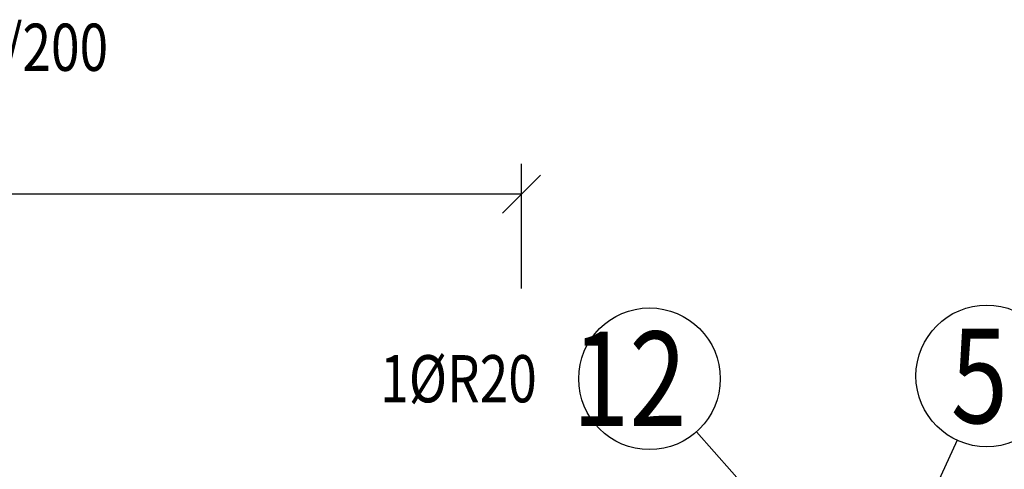
# Model space of a CAD drawing. Units: millimetres. Extents: x 104490 to 131559, y -10176 to 6474.
# Drawn here: x 118930 to 120235, y -4650 to -4055 of the extents above; entities that cross this region are included whole.
import ezdxf

# ---------------------------------------------------------------- set-up
doc = ezdxf.new("R2010")
doc.units = ezdxf.units.MM
doc.header["$LTSCALE"] = 20
doc.layers.add('KÓTY_POPIS_ŘADY', color=2, linetype='Continuous')
doc.layers.add('POLP_POLOŽKA', color=2, linetype='Continuous')
doc.styles.add('KCE-text', font='romans.shx', dxfattribs={"width": 0.8, "height": 62.5})

msp = doc.modelspace()

# ---------------------------------------------------------------- linework, layer by layer
at = {"layer": 'KÓTY_POPIS_ŘADY', "color": 151}
for p, q in [((119594.9, -4410.6), (119594.9, -4245.6)), ((119569.9, -4310.6), (119619.9, -4260.6)), ((119594.9, -4285.6), (117994.9, -4285.6))]:
    msp.add_line(p, q, dxfattribs=at)
at = {"layer": 'POLP_POLOŽKA', "color": 2}
for p, q in [((119826.7, -4600.1), (119989.9, -4784.3)), ((120172.2, -4611.4), (120041.9, -4893.5))]:
    msp.add_line(p, q, dxfattribs=at)
for centre in [(120211.4, -4526.3), (119764.5, -4530)]:
    msp.add_circle(centre, 93.8, dxfattribs=at)

# ---------------------------------------------------------------- texts
at = {"layer": 'POLP_POLOŽKA', "color": 2, "style": 'KCE-text', "width": 0.8}
for s, p in [('9%%cR8/200', (118737.2, -4122.4)), ('1%%cR20', (119407.7, -4561.2))]:
    msp.add_text(s, height=62.5, dxfattribs=at).set_placement(p)
at = {"layer": 'POLP_POLOŽKA', "color": 1, "style": 'KCE-text', "width": 0.8}
for s, p in [('12', (119662.1, -4592.5)), ('5', (120163.8, -4588.8))]:
    msp.add_text(s, height=125, dxfattribs=at).set_placement(p)

doc.saveas('drawing.dxf')
